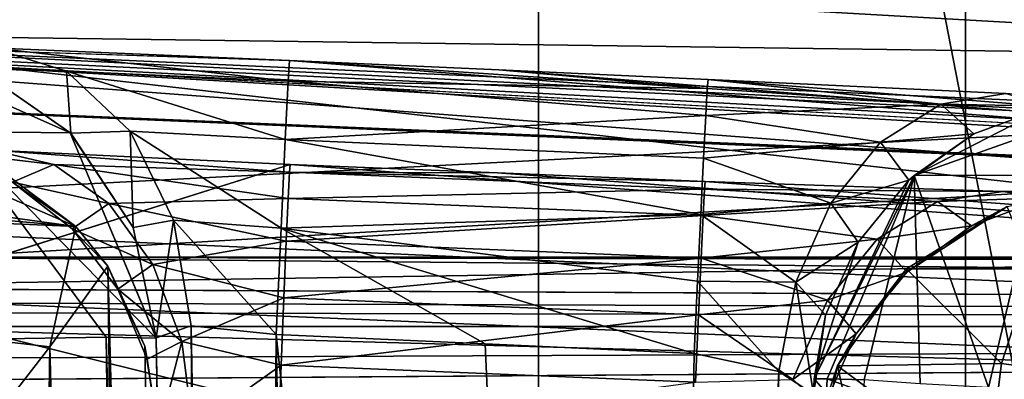
# Model space of a CAD drawing. Units: millimetres. Extents: x -57 to 57, y -25 to 78.
# Drawn here: x 19 to 21, y -14 to -13 of the extents above; entities that cross this region are included whole.
import ezdxf

# ---------------------------------------------------------------- set-up
doc = ezdxf.new("R2010")
doc.units = ezdxf.units.MM
doc.header["$LTSCALE"] = 33.374815
for name, color, linetype in [('1204', 7, 'CONTINUOUS'), ('1208', 7, 'CONTINUOUS'), ('1211', 7, 'CONTINUOUS'), ('1212', 7, 'CONTINUOUS'), ('574', 7, 'CONTINUOUS'), ('584', 7, 'CONTINUOUS'), ('588', 7, 'CONTINUOUS'), ('600', 7, 'CONTINUOUS'), ('615', 7, 'CONTINUOUS'), ('639', 7, 'CONTINUOUS'), ('640', 7, 'CONTINUOUS'), ('643', 7, 'CONTINUOUS'), ('644', 7, 'CONTINUOUS'), ('652', 7, 'CONTINUOUS'), ('656', 7, 'CONTINUOUS'), ('668', 7, 'CONTINUOUS'), ('693', 7, 'CONTINUOUS'), ('694', 7, 'CONTINUOUS'), ('705', 7, 'CONTINUOUS'), ('706', 7, 'CONTINUOUS'), ('707', 7, 'CONTINUOUS'), ('708', 7, 'CONTINUOUS'), ('709', 7, 'CONTINUOUS'), ('710', 7, 'CONTINUOUS'), ('711', 7, 'CONTINUOUS'), ('712', 7, 'CONTINUOUS'), ('713', 7, 'CONTINUOUS'), ('714', 7, 'CONTINUOUS'), ('729', 7, 'CONTINUOUS'), ('733', 7, 'CONTINUOUS'), ('760', 7, 'CONTINUOUS'), ('761', 7, 'CONTINUOUS'), ('765', 7, 'CONTINUOUS'), ('767', 7, 'CONTINUOUS'), ('781', 7, 'CONTINUOUS'), ('782', 7, 'CONTINUOUS')]:
    doc.layers.add(name, color=color, linetype=linetype)

msp = doc.modelspace()

# ---------------------------------------------------------------- linework, layer by layer
at = {"layer": '1204', "linetype": 'CONTINUOUS'}
for points in [[(21.2141, 31.2, 12.256), (12.248, 31.2, 21.2188), (12.2493, -23.5, 21.2179), (21.2141, 31.2, 12.256)], [(21.2171, -23.5, 12.2508), (21.2141, 31.2, 12.256), (12.2493, -23.5, 21.2179), (21.2171, -23.5, 12.2508)], [(24.5, 31.2), (21.2141, 31.2, 12.256), (24.5, -23.5), (24.5, 31.2)], [(24.5, -23.5), (21.2141, 31.2, 12.256), (21.2171, -23.5, 12.2508), (24.5, -23.5)]]:
    msp.add_3dface(points, dxfattribs=at)
at = {"layer": '1208', "linetype": 'CONTINUOUS'}
for points in [[(21.2142, 31.2, -12.2559), (12.2493, -23.5, -21.2179), (12.2481, 31.2, -21.2187), (21.2142, 31.2, -12.2559)], [(21.2171, -23.5, -12.2508), (12.2493, -23.5, -21.2179), (21.2142, 31.2, -12.2559), (21.2171, -23.5, -12.2508)], [(24.5, 31.2), (21.2171, -23.5, -12.2508), (21.2142, 31.2, -12.2559), (24.5, 31.2)], [(24.5, 31.2), (24.5, -23.5), (21.2171, -23.5, -12.2508), (24.5, 31.2)]]:
    msp.add_3dface(points, dxfattribs=at)
at = {"layer": '1211', "linetype": 'CONTINUOUS'}
for points in [[(11.6256, -23.5, -20.1345), (20.1345, -23.5, -11.6256), (11.625, -7.5, -20.1351), (11.6256, -23.5, -20.1345)], [(20.1345, -23.5, -11.6256), (20.1349, -7.5, -11.6249), (11.625, -7.5, -20.1351), (20.1345, -23.5, -11.6256)], [(20.1345, -23.5, -11.6256), (23.25, -23.5), (20.1349, -7.5, -11.6249), (20.1345, -23.5, -11.6256)], [(23.25, -23.5), (23.25, -7.5), (20.1349, -7.5, -11.6249), (23.25, -23.5)]]:
    msp.add_3dface(points, dxfattribs=at)
at = {"layer": '1212', "linetype": 'CONTINUOUS'}
for points in [[(11.6256, -23.5, 20.1345), (11.625, -7.5, 20.1351), (20.1349, -7.5, 11.6249), (11.6256, -23.5, 20.1345)], [(20.1345, -23.5, 11.6256), (11.6256, -23.5, 20.1345), (20.1349, -7.5, 11.6249), (20.1345, -23.5, 11.6256)], [(23.25, -23.5), (20.1345, -23.5, 11.6256), (23.25, -7.5), (23.25, -23.5)], [(23.25, -7.5), (20.1345, -23.5, 11.6256), (20.1349, -7.5, 11.6249), (23.25, -7.5)]]:
    msp.add_3dface(points, dxfattribs=at)
at = {"layer": '574', "linetype": 'CONTINUOUS'}
for points in [[(18.7651, -10.3615, 18.0412), (18.4398, -10.5298, 48.0455), (55.2139, -13.3391, 26.4969), (18.7651, -10.3615, 18.0412)], [(21.3594, -10.5042, 14.8893), (18.7651, -10.3615, 18.0412), (55.2069, -13.3628, -5.817), (21.3594, -10.5042, 14.8893)], [(55.2069, -13.3628, -5.817), (18.7651, -10.3615, 18.0412), (55.2139, -13.3391, 26.4969), (55.2069, -13.3628, -5.817)], [(18.4398, -10.5298, 48.0455), (18.4237, -11.547, 78.1189), (55.2069, -13.3628, 58.8123), (18.4398, -10.5298, 48.0455)], [(55.2139, -13.3391, 26.4969), (18.4398, -10.5298, 48.0455), (55.2069, -13.3628, 58.8123), (55.2139, -13.3391, 26.4969)], [(18.7421, -11.2437, -18.093), (21.3553, -11.2056, -14.9189), (55.1859, -13.4341, -37.6954), (18.7421, -11.2437, -18.093)], [(18.4726, -13.4008, -55.1958), (18.7421, -11.2437, -18.093), (37.6955, -13.4379, -55.1849), (18.4726, -13.4008, -55.1958)], [(37.6955, -13.4379, -55.1849), (18.7421, -11.2437, -18.093), (46.4365, -13.4003, -52.8373), (37.6955, -13.4379, -55.1849)], [(46.4365, -13.4003, -52.8373), (18.7421, -11.2437, -18.093), (52.8365, -13.3982, -46.4377), (46.4365, -13.4003, -52.8373)], [(52.8365, -13.3982, -46.4377), (18.7421, -11.2437, -18.093), (55.1859, -13.4341, -37.6954), (52.8365, -13.3982, -46.4377)], [(18.4237, -11.547, 78.1189), (18.4734, -13.4008, 108.1958), (55.1859, -13.4341, 90.6954), (18.4237, -11.547, 78.1189)], [(55.2069, -13.3628, 58.8123), (18.4237, -11.547, 78.1189), (55.1859, -13.4341, 90.6954), (55.2069, -13.3628, 58.8123)], [(55.1859, -13.4341, 90.6954), (18.4734, -13.4008, 108.1958), (52.8365, -13.3982, 99.4377), (55.1859, -13.4341, 90.6954)], [(52.8365, -13.3982, 99.4377), (18.4734, -13.4008, 108.1958), (46.4365, -13.4003, 105.8373), (52.8365, -13.3982, 99.4377)], [(18.4734, -13.4008, 108.1958), (37.6955, -13.4379, 108.1849), (46.4365, -13.4003, 105.8373), (18.4734, -13.4008, 108.1958)]]:
    msp.add_3dface(points, dxfattribs=at)
at = {"layer": '584', "linetype": 'CONTINUOUS'}
for points in [[(37.6951, -13.5767, 108.5078), (-0.0065, -13.3892, 108.1992), (-37.7116, -13.5767, 108.5078), (37.6951, -13.5767, 108.5078)], [(18.4734, -13.4008, 108.1958), (-0.0065, -13.3892, 108.1992), (37.6951, -13.5767, 108.5078), (18.4734, -13.4008, 108.1958)], [(37.6955, -13.4379, 108.1849), (18.4734, -13.4008, 108.1958), (37.6951, -13.5767, 108.5078), (37.6955, -13.4379, 108.1849)], [(-37.71, -13.8937, 108.6596), (37.6951, -13.5767, 108.5078), (-37.7116, -13.5767, 108.5078), (-37.71, -13.8937, 108.6596)], [(-37.71, -13.8937, 108.6596), (-0.0065, -13.8439, 108.6552), (37.6951, -13.5767, 108.5078), (-37.71, -13.8937, 108.6596)], [(-0.0065, -13.8439, 108.6552), (37.6934, -13.8937, 108.6596), (37.6951, -13.5767, 108.5078), (-0.0065, -13.8439, 108.6552)]]:
    msp.add_3dface(points, dxfattribs=at)
at = {"layer": '588', "linetype": 'CONTINUOUS'}
for points in [[(-18.539, -13.4008, -55.1958), (-0.0097, -13.3892, -55.1992), (37.6951, -13.5767, -55.5078), (-18.539, -13.4008, -55.1958)], [(-0.0097, -13.3892, -55.1992), (18.4726, -13.4008, -55.1958), (37.6951, -13.5767, -55.5078), (-0.0097, -13.3892, -55.1992)], [(-37.7121, -13.4378, -55.1849), (-18.539, -13.4008, -55.1958), (37.6951, -13.5767, -55.5078), (-37.7121, -13.4378, -55.1849)], [(18.4726, -13.4008, -55.1958), (37.6955, -13.4379, -55.1849), (37.6951, -13.5767, -55.5078), (18.4726, -13.4008, -55.1958)], [(-37.7121, -13.4378, -55.1849), (37.6951, -13.5767, -55.5078), (-37.7116, -13.5767, -55.5078), (-37.7121, -13.4378, -55.1849)], [(37.6934, -13.8937, -55.6596), (-0.0097, -13.8439, -55.6552), (-37.7116, -13.5767, -55.5078), (37.6934, -13.8937, -55.6596)], [(37.6951, -13.5767, -55.5078), (37.6934, -13.8937, -55.6596), (-37.7116, -13.5767, -55.5078), (37.6951, -13.5767, -55.5078)]]:
    msp.add_3dface(points, dxfattribs=at)
at = {"layer": '600', "linetype": 'CONTINUOUS'}
for points in [[(16.8369, -12.9529, 44.8467), (16.8344, -12.8092, 32.2033), (25.8183, -13.3302, 42.691), (16.8369, -12.9529, 44.8467)], [(25.8183, -13.3302, 42.691), (16.8344, -12.8092, 32.2033), (27.1773, -13.361, 38.5209), (25.8183, -13.3302, 42.691)], [(27.1773, -13.361, 38.5209), (16.8344, -12.8092, 32.2033), (25.8202, -13.2482, 34.3509), (27.1773, -13.361, 38.5209)], [(25.8202, -13.2482, 34.3509), (16.8344, -12.8092, 32.2033), (17.8702, -12.847, 31.7747), (25.8202, -13.2482, 34.3509)], [(50.8277, -15.3751, 26.5001), (16.9769, -12.819, 20.0157), (23.0656, -13.1569, 12.4834), (50.8277, -15.3751, 26.5001)], [(16.9769, -12.819, 20.0157), (50.8277, -15.3751, 26.5001), (19.5032, -12.9024, 26.486), (16.9769, -12.819, 20.0157)], [(18.7476, -12.8701, 26.7971), (16.9769, -12.819, 20.0157), (19.5032, -12.9024, 26.486), (18.7476, -12.8701, 26.7971)], [(22.2646, -13.0437, 31.7738), (25.8202, -13.2482, 34.3509), (17.8702, -12.847, 31.7747), (22.2646, -13.0437, 31.7738)], [(19.5032, -12.9024, 26.486), (50.8277, -15.3751, 26.5001), (20.0337, -12.9258, 26.488), (19.5032, -12.9024, 26.486)], [(20.0337, -12.9258, 26.488), (50.8277, -15.3751, 26.5001), (20.5643, -12.95, 26.4901), (20.0337, -12.9258, 26.488)], [(20.5643, -12.95, 26.4901), (50.8277, -15.3751, 26.5001), (21.319, -12.9854, 26.8076), (20.5643, -12.95, 26.4901)], [(17.8696, -12.9984, 45.273), (16.8369, -12.9529, 44.8467), (22.2634, -13.1856, 45.2702), (17.8696, -12.9984, 45.273)], [(22.2634, -13.1856, 45.2702), (16.8369, -12.9529, 44.8467), (25.8183, -13.3302, 42.691), (22.2634, -13.1856, 45.2702)], [(19.505, -13.1658, 50.5205), (16.9938, -13.9574, 76.0504), (18.7499, -13.1294, 50.2102), (19.505, -13.1658, 50.5205)], [(50.7867, -15.4729, 59.2789), (16.9938, -13.9574, 76.0504), (19.505, -13.1658, 50.5205), (50.7867, -15.4729, 59.2789)], [(20.0309, -13.1871, 50.5185), (50.7867, -15.4729, 59.2789), (19.505, -13.1658, 50.5205), (20.0309, -13.1871, 50.5185)], [(20.5568, -13.2089, 50.5164), (50.7867, -15.4729, 59.2789), (20.0309, -13.1871, 50.5185), (20.5568, -13.2089, 50.5164)], [(21.3113, -13.2346, 50.2001), (50.7867, -15.4729, 59.2789), (20.5568, -13.2089, 50.5164), (21.3113, -13.2346, 50.2001)], [(21.6237, -13.2328, 49.4441), (50.7867, -15.4729, 59.2789), (21.3113, -13.2346, 50.2001), (21.6237, -13.2328, 49.4441)]]:
    msp.add_3dface(points, dxfattribs=at)
at = {"layer": '615', "linetype": 'CONTINUOUS'}
msp.add_3dface([(18.8226, -19.5819, 28.7445), (15.7941, -25.024, 29.7772), (18.7277, -13.6086, 28.5987), (18.8226, -19.5819, 28.7445)], dxfattribs=at)
at = {"layer": '639', "linetype": 'CONTINUOUS'}
msp.add_3dface([(24.4061, -13.9076, 29.5503), (21.2751, -13.7317, 28.6023), (21.4019, -13.193, 28.3693), (24.4061, -13.9076, 29.5503)], dxfattribs=at)
at = {"layer": '640', "linetype": 'CONTINUOUS'}
for points in [[(16.8175, -13.0277, 48.7785), (14.4715, -12.9293, 47.7265), (18.9618, -13.3231, 48.6753), (16.8175, -13.0277, 48.7785)], [(18.9618, -13.3231, 48.6753), (14.4715, -12.9293, 47.7265), (14.607, -13.1355, 47.1896), (18.9618, -13.3231, 48.6753)], [(18.437, -13.0946, 49.1486), (16.8175, -13.0277, 48.7785), (18.9618, -13.3231, 48.6753), (18.437, -13.0946, 49.1486)], [(18.7693, -13.1791, 48.8534), (18.437, -13.0946, 49.1486), (18.9618, -13.3231, 48.6753), (18.7693, -13.1791, 48.8534)], [(18.7268, -13.8451, 48.4077), (18.896, -13.6283, 48.4679), (14.607, -13.1355, 47.1896), (18.7268, -13.8451, 48.4077)], [(18.896, -13.6283, 48.4679), (18.9618, -13.3231, 48.6753), (14.607, -13.1355, 47.1896), (18.896, -13.6283, 48.4679)], [(18.896, -13.6283, 48.4679), (19.043, -13.4239, 48.5944), (18.9618, -13.3231, 48.6753), (18.896, -13.6283, 48.4679)]]:
    msp.add_3dface(points, dxfattribs=at)
at = {"layer": '643', "linetype": 'CONTINUOUS'}
for points in [[(22.2646, -13.0437, 31.7738), (17.8702, -12.847, 31.7747), (17.5183, -13.2915, 30.7301), (22.2646, -13.0437, 31.7738)], [(22.58, -13.5183, 30.7308), (22.2646, -13.0437, 31.7738), (17.5183, -13.2915, 30.7301), (22.58, -13.5183, 30.7308)], [(17.3376, -14.3698, 30.3178), (22.6607, -14.5658, 30.3172), (17.5183, -13.2915, 30.7301), (17.3376, -14.3698, 30.3178)], [(22.6607, -14.5658, 30.3172), (22.58, -13.5183, 30.7308), (17.5183, -13.2915, 30.7301), (22.6607, -14.5658, 30.3172)]]:
    msp.add_3dface(points, dxfattribs=at)
at = {"layer": '644', "linetype": 'CONTINUOUS'}
for points in [[(17.8696, -12.9984, 45.273), (22.2634, -13.1856, 45.2702), (17.5133, -13.4666, 46.3057), (17.8696, -12.9984, 45.273)], [(17.5133, -13.4666, 46.3057), (22.2634, -13.1856, 45.2702), (22.575, -13.6811, 46.3047), (17.5133, -13.4666, 46.3057)], [(17.3404, -14.5211, 46.696), (17.5133, -13.4666, 46.3057), (22.575, -13.6811, 46.3047), (17.3404, -14.5211, 46.696)], [(22.6636, -14.7077, 46.6947), (17.3404, -14.5211, 46.696), (22.575, -13.6811, 46.3047), (22.6636, -14.7077, 46.6947)]]:
    msp.add_3dface(points, dxfattribs=at)
at = {"layer": '652', "linetype": 'CONTINUOUS'}
for points in [[(19.6206, -22.2307, 28.0004), (19.4699, -13.5972, 27.2451), (20.3794, -22.2307, 28.0004), (19.6206, -22.2307, 28.0004)], [(19.4699, -13.5972, 27.2451), (19.9996, -13.6207, 27.2471), (20.3794, -22.2307, 28.0004), (19.4699, -13.5972, 27.2451)], [(20.5292, -13.6447, 27.2492), (20.3794, -22.2307, 28.0004), (19.9996, -13.6207, 27.2471), (20.5292, -13.6447, 27.2492)]]:
    msp.add_3dface(points, dxfattribs=at)
at = {"layer": '656', "linetype": 'CONTINUOUS'}
for points in [[(19.1657, -13.6056, 27.5513), (19.3159, -22.2095, 28.3041), (19.1657, -13.6059, 27.8234), (19.1657, -13.6056, 27.5513)], [(19.2438, -18.0822, 28.2038), (19.1657, -13.6062, 28.0955), (19.1657, -13.6059, 27.8234), (19.2438, -18.0822, 28.2038)], [(19.3159, -22.2095, 28.3041), (19.2438, -18.0822, 28.2038), (19.1657, -13.6059, 27.8234), (19.3159, -22.2095, 28.3041)]]:
    msp.add_3dface(points, dxfattribs=at)
at = {"layer": '668', "linetype": 'CONTINUOUS'}
for points in [[(19.1959, -25.024, 28.751), (18.7277, -13.6086, 28.5987), (19.0392, -13.6037, 28.4309), (19.1959, -25.024, 28.751)], [(18.7277, -13.6086, 28.5987), (19.1959, -25.024, 28.751), (18.8226, -19.5819, 28.7445), (18.7277, -13.6086, 28.5987)], [(19.3527, -25.024, 28.4836), (19.1959, -25.024, 28.751), (19.0392, -13.6037, 28.4309), (19.3527, -25.024, 28.4836)], [(19.1657, -13.6062, 28.0955), (19.3527, -25.024, 28.4836), (19.0392, -13.6037, 28.4309), (19.1657, -13.6062, 28.0955)], [(19.3527, -25.024, 28.4836), (19.1657, -13.6062, 28.0955), (19.3387, -23.7143, 28.4), (19.3527, -25.024, 28.4836)], [(19.1657, -13.6062, 28.0955), (19.2438, -18.0822, 28.2038), (19.3387, -23.7143, 28.4), (19.1657, -13.6062, 28.0955)]]:
    msp.add_3dface(points, dxfattribs=at)
at = {"layer": '693', "linetype": 'CONTINUOUS'}
for points in [[(20.3794, -22.2307, 28.0004), (20.5292, -13.6447, 27.2492), (20.744, -13.6903, 27.3429), (20.3794, -22.2307, 28.0004)], [(20.5947, -22.2267, 28.0895), (20.3794, -22.2307, 28.0004), (20.744, -13.6903, 27.3429), (20.5947, -22.2267, 28.0895)], [(20.8318, -13.7486, 27.5638), (20.5947, -22.2267, 28.0895), (20.744, -13.6903, 27.3429), (20.8318, -13.7486, 27.5638)]]:
    msp.add_3dface(points, dxfattribs=at)
at = {"layer": '694', "linetype": 'CONTINUOUS'}
for points in [[(19.3159, -22.2095, 28.3041), (19.1657, -13.6056, 27.5513), (19.2541, -13.5751, 27.3327), (19.3159, -22.2095, 28.3041)], [(19.4053, -22.2267, 28.0895), (19.3159, -22.2095, 28.3041), (19.2541, -13.5751, 27.3327), (19.4053, -22.2267, 28.0895)], [(19.4699, -13.5972, 27.2451), (19.4053, -22.2267, 28.0895), (19.2541, -13.5751, 27.3327), (19.4699, -13.5972, 27.2451)], [(19.4699, -13.5972, 27.2451), (19.6206, -22.2307, 28.0004), (19.4053, -22.2267, 28.0895), (19.4699, -13.5972, 27.2451)]]:
    msp.add_3dface(points, dxfattribs=at)
at = {"layer": '705', "linetype": 'CONTINUOUS'}
for points in [[(21.4221, -13.2507, 49.4437), (21.2324, -13.321, 49.4422), (21.3228, -13.2725, 49.0575), (21.4221, -13.2507, 49.4437)], [(21.3228, -13.2725, 49.0575), (21.0678, -13.4387, 49.4397), (21.0669, -13.4305, 48.9821), (21.3228, -13.2725, 49.0575)], [(21.2324, -13.321, 49.4422), (21.0678, -13.4387, 49.4397), (21.3228, -13.2725, 49.0575), (21.2324, -13.321, 49.4422)], [(21.0669, -13.4305, 48.9821), (20.9401, -13.5956, 49.4365), (20.8925, -13.6765, 48.9294), (21.0669, -13.4305, 48.9821)], [(21.0678, -13.4387, 49.4397), (20.9401, -13.5956, 49.4365), (21.0669, -13.4305, 48.9821), (21.0678, -13.4387, 49.4397)], [(20.9401, -13.5956, 49.4365), (20.8581, -13.7805, 49.4327), (20.8925, -13.6765, 48.9294), (20.9401, -13.5956, 49.4365)], [(20.8278, -13.9806, 49.4287), (20.8279, -13.9753, 49.1686), (20.8925, -13.6765, 48.9294), (20.8278, -13.9806, 49.4287)], [(20.8581, -13.7805, 49.4327), (20.8278, -13.9806, 49.4287), (20.8925, -13.6765, 48.9294), (20.8581, -13.7805, 49.4327)], [(20.8279, -13.9753, 49.1686), (20.8279, -13.9701, 48.9084), (20.8925, -13.6765, 48.9294), (20.8279, -13.9753, 49.1686)]]:
    msp.add_3dface(points, dxfattribs=at)
at = {"layer": '706', "linetype": 'CONTINUOUS'}
for points in [[(21.3113, -13.2346, 50.2001), (20.5568, -13.2089, 50.5164), (20.5553, -13.2286, 50.3268), (21.3113, -13.2346, 50.2001)], [(20.5518, -13.2948, 50.148), (21.146, -13.26, 50.0365), (20.5553, -13.2286, 50.3268), (20.5518, -13.2948, 50.148)], [(21.146, -13.26, 50.0365), (21.3113, -13.2346, 50.2001), (20.5553, -13.2286, 50.3268), (21.146, -13.26, 50.0365)], [(21.4221, -13.2507, 49.4437), (21.3113, -13.2346, 50.2001), (21.146, -13.26, 50.0365), (21.4221, -13.2507, 49.4437)], [(21.2324, -13.321, 49.4422), (21.4221, -13.2507, 49.4437), (21.146, -13.26, 50.0365), (21.2324, -13.321, 49.4422)], [(21.6237, -13.2328, 49.4441), (21.3113, -13.2346, 50.2001), (21.4221, -13.2507, 49.4437), (21.6237, -13.2328, 49.4441)], [(20.9929, -13.3548, 49.8867), (21.146, -13.26, 50.0365), (20.5518, -13.2948, 50.148), (20.9929, -13.3548, 49.8867)], [(20.9929, -13.3548, 49.8867), (21.2324, -13.321, 49.4422), (21.146, -13.26, 50.0365), (20.9929, -13.3548, 49.8867)], [(20.5467, -13.4032, 49.9913), (20.9929, -13.3548, 49.8867), (20.5518, -13.2948, 50.148), (20.5467, -13.4032, 49.9913)], [(21.0678, -13.4387, 49.4397), (21.2324, -13.321, 49.4422), (20.9929, -13.3548, 49.8867), (21.0678, -13.4387, 49.4397)], [(20.8669, -13.5101, 49.765), (20.9929, -13.3548, 49.8867), (20.5467, -13.4032, 49.9913), (20.8669, -13.5101, 49.765)], [(20.8669, -13.5101, 49.765), (21.0678, -13.4387, 49.4397), (20.9929, -13.3548, 49.8867), (20.8669, -13.5101, 49.765)], [(20.5402, -13.5471, 49.8664), (20.8669, -13.5101, 49.765), (20.5467, -13.4032, 49.9913), (20.5402, -13.5471, 49.8664)], [(20.9401, -13.5956, 49.4365), (21.0678, -13.4387, 49.4397), (20.8669, -13.5101, 49.765), (20.9401, -13.5956, 49.4365)], [(20.7796, -13.7114, 49.6829), (20.8669, -13.5101, 49.765), (20.5402, -13.5471, 49.8664), (20.7796, -13.7114, 49.6829)], [(20.7796, -13.7114, 49.6829), (20.9401, -13.5956, 49.4365), (20.8669, -13.5101, 49.765), (20.7796, -13.7114, 49.6829)], [(20.5327, -13.7174, 49.7811), (20.7796, -13.7114, 49.6829), (20.5402, -13.5471, 49.8664), (20.5327, -13.7174, 49.7811)], [(20.8581, -13.7805, 49.4327), (20.9401, -13.5956, 49.4365), (20.7796, -13.7114, 49.6829), (20.8581, -13.7805, 49.4327)]]:
    msp.add_3dface(points, dxfattribs=at)
at = {"layer": '707', "linetype": 'CONTINUOUS'}
for points in [[(20.0309, -13.1871, 50.5185), (19.505, -13.1658, 50.5205), (19.5035, -13.1855, 50.3308), (20.0309, -13.1871, 50.5185)], [(19.5002, -13.2516, 50.1519), (20.5553, -13.2286, 50.3268), (19.5035, -13.1855, 50.3308), (19.5002, -13.2516, 50.1519)], [(20.5568, -13.2089, 50.5164), (20.0309, -13.1871, 50.5185), (19.5035, -13.1855, 50.3308), (20.5568, -13.2089, 50.5164)], [(20.5553, -13.2286, 50.3268), (20.5568, -13.2089, 50.5164), (19.5035, -13.1855, 50.3308), (20.5553, -13.2286, 50.3268)], [(20.5518, -13.2948, 50.148), (20.5553, -13.2286, 50.3268), (19.5002, -13.2516, 50.1519), (20.5518, -13.2948, 50.148)], [(19.4954, -13.36, 49.9951), (20.5518, -13.2948, 50.148), (19.5002, -13.2516, 50.1519), (19.4954, -13.36, 49.9951)], [(20.5467, -13.4032, 49.9913), (20.5518, -13.2948, 50.148), (19.4954, -13.36, 49.9951), (20.5467, -13.4032, 49.9913)], [(19.4892, -13.5039, 49.8702), (20.5467, -13.4032, 49.9913), (19.4954, -13.36, 49.9951), (19.4892, -13.5039, 49.8702)], [(20.5402, -13.5471, 49.8664), (20.5467, -13.4032, 49.9913), (19.4892, -13.5039, 49.8702), (20.5402, -13.5471, 49.8664)], [(19.4821, -13.6743, 49.7849), (20.5402, -13.5471, 49.8664), (19.4892, -13.5039, 49.8702), (19.4821, -13.6743, 49.7849)], [(20.5327, -13.7174, 49.7811), (20.5402, -13.5471, 49.8664), (19.4821, -13.6743, 49.7849), (20.5327, -13.7174, 49.7811)], [(19.4745, -13.8606, 49.7447), (20.5327, -13.7174, 49.7811), (19.4821, -13.6743, 49.7849), (19.4745, -13.8606, 49.7447)]]:
    msp.add_3dface(points, dxfattribs=at)
at = {"layer": '708', "linetype": 'CONTINUOUS'}
for points in [[(18.9059, -13.1654, 50.0517), (18.7499, -13.1294, 50.2102), (18.6264, -13.1325, 49.4556), (18.9059, -13.1654, 50.0517)], [(18.8019, -13.2102, 49.4539), (18.9059, -13.1654, 50.0517), (18.6264, -13.1325, 49.4556), (18.8019, -13.2102, 49.4539)], [(19.505, -13.1658, 50.5205), (18.7499, -13.1294, 50.2102), (19.5035, -13.1855, 50.3308), (19.505, -13.1658, 50.5205)], [(19.5035, -13.1855, 50.3308), (18.7499, -13.1294, 50.2102), (18.9059, -13.1654, 50.0517), (19.5035, -13.1855, 50.3308)], [(19.0457, -13.2648, 49.9055), (18.9059, -13.1654, 50.0517), (18.8019, -13.2102, 49.4539), (19.0457, -13.2648, 49.9055)], [(19.5002, -13.2516, 50.1519), (19.5035, -13.1855, 50.3308), (18.9059, -13.1654, 50.0517), (19.5002, -13.2516, 50.1519)], [(19.0457, -13.2648, 49.9055), (19.5002, -13.2516, 50.1519), (18.9059, -13.1654, 50.0517), (19.0457, -13.2648, 49.9055)], [(18.9524, -13.3293, 49.4513), (19.0457, -13.2648, 49.9055), (18.8019, -13.2102, 49.4539), (18.9524, -13.3293, 49.4513)], [(19.1571, -13.419, 49.7845), (19.0457, -13.2648, 49.9055), (18.9524, -13.3293, 49.4513), (19.1571, -13.419, 49.7845)], [(19.4954, -13.36, 49.9951), (19.5002, -13.2516, 50.1519), (19.0457, -13.2648, 49.9055), (19.4954, -13.36, 49.9951)], [(19.1571, -13.419, 49.7845), (19.4954, -13.36, 49.9951), (19.0457, -13.2648, 49.9055), (19.1571, -13.419, 49.7845)], [(19.0684, -13.4822, 49.448), (19.1571, -13.419, 49.7845), (18.9524, -13.3293, 49.4513), (19.0684, -13.4822, 49.448)], [(19.4892, -13.5039, 49.8702), (19.4954, -13.36, 49.9951), (19.1571, -13.419, 49.7845), (19.4892, -13.5039, 49.8702)], [(19.2303, -13.6146, 49.6993), (19.1571, -13.419, 49.7845), (19.0684, -13.4822, 49.448), (19.2303, -13.6146, 49.6993)], [(19.2303, -13.6146, 49.6993), (19.4892, -13.5039, 49.8702), (19.1571, -13.419, 49.7845), (19.2303, -13.6146, 49.6993)], [(19.1425, -13.6592, 49.4442), (19.2303, -13.6146, 49.6993), (19.0684, -13.4822, 49.448), (19.1425, -13.6592, 49.4442)], [(19.4821, -13.6743, 49.7849), (19.4892, -13.5039, 49.8702), (19.2303, -13.6146, 49.6993), (19.4821, -13.6743, 49.7849)], [(19.1699, -13.8491, 49.4402), (19.2303, -13.6146, 49.6993), (19.1425, -13.6592, 49.4442), (19.1699, -13.8491, 49.4402)], [(19.1699, -13.8491, 49.4402), (19.2588, -13.8343, 49.6575), (19.2303, -13.6146, 49.6993), (19.1699, -13.8491, 49.4402)], [(19.2588, -13.8343, 49.6575), (19.4821, -13.6743, 49.7849), (19.2303, -13.6146, 49.6993), (19.2588, -13.8343, 49.6575)], [(19.2588, -13.8343, 49.6575), (19.4745, -13.8606, 49.7447), (19.4821, -13.6743, 49.7849), (19.2588, -13.8343, 49.6575)]]:
    msp.add_3dface(points, dxfattribs=at)
at = {"layer": '709', "linetype": 'CONTINUOUS'}
for points in [[(18.7693, -13.1791, 48.8534), (18.9618, -13.3231, 48.6753), (18.8019, -13.2102, 49.4539), (18.7693, -13.1791, 48.8534)], [(18.9618, -13.3231, 48.6753), (18.9524, -13.3293, 49.4513), (18.8019, -13.2102, 49.4539), (18.9618, -13.3231, 48.6753)], [(18.9618, -13.3231, 48.6753), (19.043, -13.4239, 48.5944), (18.9524, -13.3293, 49.4513), (18.9618, -13.3231, 48.6753)], [(19.043, -13.4239, 48.5944), (19.0684, -13.4822, 49.448), (18.9524, -13.3293, 49.4513), (19.043, -13.4239, 48.5944)], [(19.043, -13.4239, 48.5944), (19.1369, -13.6262, 48.747), (19.0684, -13.4822, 49.448), (19.043, -13.4239, 48.5944)], [(19.1369, -13.6262, 48.747), (19.1425, -13.6592, 49.4442), (19.0684, -13.4822, 49.448), (19.1369, -13.6262, 48.747)], [(19.1369, -13.6262, 48.747), (19.1697, -13.838, 48.9117), (19.1425, -13.6592, 49.4442), (19.1369, -13.6262, 48.747)], [(19.1698, -13.8435, 49.1759), (19.1699, -13.8491, 49.4402), (19.1425, -13.6592, 49.4442), (19.1698, -13.8435, 49.1759)], [(19.1697, -13.838, 48.9117), (19.1698, -13.8435, 49.1759), (19.1425, -13.6592, 49.4442), (19.1697, -13.838, 48.9117)]]:
    msp.add_3dface(points, dxfattribs=at)
at = {"layer": '710', "linetype": 'CONTINUOUS'}
for points in [[(21.4285, -13.0181, 27.5645), (21.6305, -13.0012, 27.879), (21.0869, -13.1934, 28.0329), (21.4285, -13.0181, 27.5645)], [(21.2381, -13.088, 27.5645), (21.4285, -13.0181, 27.5645), (21.0869, -13.1934, 28.0329), (21.2381, -13.088, 27.5645)], [(21.0729, -13.2057, 27.5643), (21.2381, -13.088, 27.5645), (21.0869, -13.1934, 28.0329), (21.0729, -13.2057, 27.5643)], [(20.8335, -13.7097, 28.0988), (21.0729, -13.2057, 27.5643), (21.0869, -13.1934, 28.0329), (20.8335, -13.7097, 28.0988)], [(20.9446, -13.3628, 27.5642), (21.0729, -13.2057, 27.5643), (20.8335, -13.7097, 28.0988), (20.9446, -13.3628, 27.5642)], [(20.8623, -13.5481, 27.564), (20.9446, -13.3628, 27.5642), (20.8335, -13.7097, 28.0988), (20.8623, -13.5481, 27.564)], [(20.8318, -13.7489, 27.8314), (20.8318, -13.7486, 27.5638), (20.8623, -13.5481, 27.564), (20.8318, -13.7489, 27.8314)], [(20.8318, -13.7493, 28.1027), (20.8318, -13.7489, 27.8314), (20.8623, -13.5481, 27.564), (20.8318, -13.7493, 28.1027)], [(20.8318, -13.7493, 28.1027), (20.8623, -13.5481, 27.564), (20.8335, -13.7097, 28.0988), (20.8318, -13.7493, 28.1027)]]:
    msp.add_3dface(points, dxfattribs=at)
at = {"layer": '711', "linetype": 'CONTINUOUS'}
for points in [[(20.5625, -12.9731, 26.6766), (20.5643, -12.95, 26.4901), (21.1545, -13.0131, 26.969), (20.5625, -12.9731, 26.6766)], [(20.5643, -12.95, 26.4901), (21.319, -12.9854, 26.8076), (21.1545, -13.0131, 26.969), (20.5643, -12.95, 26.4901)], [(20.5586, -13.0411, 26.8518), (20.5625, -12.9731, 26.6766), (21.1545, -13.0131, 26.969), (20.5586, -13.0411, 26.8518)], [(21.1545, -13.0131, 26.969), (21.319, -12.9854, 26.8076), (21.4285, -13.0181, 27.5645), (21.1545, -13.0131, 26.969)], [(21.0018, -13.1089, 27.1155), (20.5586, -13.0411, 26.8518), (21.1545, -13.0131, 26.969), (21.0018, -13.1089, 27.1155)], [(21.0018, -13.1089, 27.1155), (21.1545, -13.0131, 26.969), (21.2381, -13.088, 27.5645), (21.0018, -13.1089, 27.1155)], [(21.2381, -13.088, 27.5645), (21.1545, -13.0131, 26.969), (21.4285, -13.0181, 27.5645), (21.2381, -13.088, 27.5645)], [(20.553, -13.1499, 27.005), (20.5586, -13.0411, 26.8518), (21.0018, -13.1089, 27.1155), (20.553, -13.1499, 27.005)], [(21.0729, -13.2057, 27.5643), (21.0018, -13.1089, 27.1155), (21.2381, -13.088, 27.5645), (21.0729, -13.2057, 27.5643)], [(20.8752, -13.2641, 27.2334), (20.553, -13.1499, 27.005), (21.0018, -13.1089, 27.1155), (20.8752, -13.2641, 27.2334)], [(20.8752, -13.2641, 27.2334), (21.0018, -13.1089, 27.1155), (21.0729, -13.2057, 27.5643), (20.8752, -13.2641, 27.2334)], [(20.5459, -13.2928, 27.1268), (20.553, -13.1499, 27.005), (20.8752, -13.2641, 27.2334), (20.5459, -13.2928, 27.1268)], [(20.9446, -13.3628, 27.5642), (20.8752, -13.2641, 27.2334), (21.0729, -13.2057, 27.5643), (20.9446, -13.3628, 27.5642)], [(20.7865, -13.4641, 27.3116), (20.5459, -13.2928, 27.1268), (20.8752, -13.2641, 27.2334), (20.7865, -13.4641, 27.3116)], [(20.7865, -13.4641, 27.3116), (20.8752, -13.2641, 27.2334), (20.9446, -13.3628, 27.5642), (20.7865, -13.4641, 27.3116)], [(20.5379, -13.4612, 27.2099), (20.5459, -13.2928, 27.1268), (20.7865, -13.4641, 27.3116), (20.5379, -13.4612, 27.2099)], [(20.8623, -13.5481, 27.564), (20.7865, -13.4641, 27.3116), (20.9446, -13.3628, 27.5642), (20.8623, -13.5481, 27.564)], [(20.744, -13.6903, 27.3429), (20.5292, -13.6447, 27.2492), (20.5379, -13.4612, 27.2099), (20.744, -13.6903, 27.3429)], [(20.744, -13.6903, 27.3429), (20.5379, -13.4612, 27.2099), (20.7865, -13.4641, 27.3116), (20.744, -13.6903, 27.3429)], [(20.8318, -13.7486, 27.5638), (20.744, -13.6903, 27.3429), (20.7865, -13.4641, 27.3116), (20.8318, -13.7486, 27.5638)], [(20.8318, -13.7486, 27.5638), (20.7865, -13.4641, 27.3116), (20.8623, -13.5481, 27.564), (20.8318, -13.7486, 27.5638)]]:
    msp.add_3dface(points, dxfattribs=at)
at = {"layer": '712', "linetype": 'CONTINUOUS'}
for points in [[(19.4999, -12.9541, 26.7622), (19.5032, -12.9024, 26.486), (20.5625, -12.9731, 26.6766), (19.4999, -12.9541, 26.7622)], [(19.5032, -12.9024, 26.486), (20.0337, -12.9258, 26.488), (20.5625, -12.9731, 26.6766), (19.5032, -12.9024, 26.486)], [(20.0337, -12.9258, 26.488), (20.5643, -12.95, 26.4901), (20.5625, -12.9731, 26.6766), (20.0337, -12.9258, 26.488)], [(19.4925, -13.1023, 27.0008), (19.4999, -12.9541, 26.7622), (20.5586, -13.0411, 26.8518), (19.4925, -13.1023, 27.0008)], [(20.5586, -13.0411, 26.8518), (19.4999, -12.9541, 26.7622), (20.5625, -12.9731, 26.6766), (20.5586, -13.0411, 26.8518)], [(20.553, -13.1499, 27.005), (19.4925, -13.1023, 27.0008), (20.5586, -13.0411, 26.8518), (20.553, -13.1499, 27.005)], [(19.482, -13.3269, 27.1694), (19.4925, -13.1023, 27.0008), (20.5459, -13.2928, 27.1268), (19.482, -13.3269, 27.1694)], [(20.5459, -13.2928, 27.1268), (19.4925, -13.1023, 27.0008), (20.553, -13.1499, 27.005), (20.5459, -13.2928, 27.1268)], [(20.5379, -13.4612, 27.2099), (19.482, -13.3269, 27.1694), (20.5459, -13.2928, 27.1268), (20.5379, -13.4612, 27.2099)], [(19.9996, -13.6207, 27.2471), (19.4699, -13.5972, 27.2451), (19.482, -13.3269, 27.1694), (19.9996, -13.6207, 27.2471)], [(20.5292, -13.6447, 27.2492), (19.9996, -13.6207, 27.2471), (19.482, -13.3269, 27.1694), (20.5292, -13.6447, 27.2492)], [(20.5292, -13.6447, 27.2492), (19.482, -13.3269, 27.1694), (20.5379, -13.4612, 27.2099), (20.5292, -13.6447, 27.2492)]]:
    msp.add_3dface(points, dxfattribs=at)
at = {"layer": '713', "linetype": 'CONTINUOUS'}
for points in [[(18.714, -12.9229, 27.552), (18.7476, -12.8701, 26.7971), (18.9383, -12.9289, 26.9902), (18.714, -12.9229, 27.552)], [(18.7476, -12.8701, 26.7971), (19.5032, -12.9024, 26.486), (19.4999, -12.9541, 26.7622), (18.7476, -12.8701, 26.7971)], [(18.9383, -12.9289, 26.9902), (18.7476, -12.8701, 26.7971), (19.4999, -12.9541, 26.7622), (18.9383, -12.9289, 26.9902)], [(18.949, -13.0865, 27.5518), (18.714, -12.9229, 27.552), (18.9383, -12.9289, 26.9902), (18.949, -13.0865, 27.5518)], [(19.0996, -13.0811, 27.1577), (18.949, -13.0865, 27.5518), (18.9383, -12.9289, 26.9902), (19.0996, -13.0811, 27.1577)], [(19.0996, -13.0811, 27.1577), (18.9383, -12.9289, 26.9902), (19.4925, -13.1023, 27.0008), (19.0996, -13.0811, 27.1577)], [(19.4925, -13.1023, 27.0008), (18.9383, -12.9289, 26.9902), (19.4999, -12.9541, 26.7622), (19.4925, -13.1023, 27.0008)], [(19.107, -13.3253, 27.5516), (18.949, -13.0865, 27.5518), (19.0996, -13.0811, 27.1577), (19.107, -13.3253, 27.5516)], [(19.2097, -13.3065, 27.2772), (19.107, -13.3253, 27.5516), (19.0996, -13.0811, 27.1577), (19.2097, -13.3065, 27.2772)], [(19.2097, -13.3065, 27.2772), (19.0996, -13.0811, 27.1577), (19.482, -13.3269, 27.1694), (19.2097, -13.3065, 27.2772)], [(19.482, -13.3269, 27.1694), (19.0996, -13.0811, 27.1577), (19.4925, -13.1023, 27.0008), (19.482, -13.3269, 27.1694)], [(19.1657, -13.6056, 27.5513), (19.107, -13.3253, 27.5516), (19.2097, -13.3065, 27.2772), (19.1657, -13.6056, 27.5513)], [(19.2541, -13.5751, 27.3327), (19.1657, -13.6056, 27.5513), (19.2097, -13.3065, 27.2772), (19.2541, -13.5751, 27.3327)], [(19.4699, -13.5972, 27.2451), (19.2541, -13.5751, 27.3327), (19.2097, -13.3065, 27.2772), (19.4699, -13.5972, 27.2451)], [(19.4699, -13.5972, 27.2451), (19.2097, -13.3065, 27.2772), (19.482, -13.3269, 27.1694), (19.4699, -13.5972, 27.2451)]]:
    msp.add_3dface(points, dxfattribs=at)
at = {"layer": '714', "linetype": 'CONTINUOUS'}
for points in [[(18.4352, -12.8579, 27.8761), (18.714, -12.9229, 27.552), (18.9475, -13.0855, 28.0261), (18.4352, -12.8579, 27.8761)], [(18.714, -12.9229, 27.552), (18.949, -13.0865, 27.5518), (18.9475, -13.0855, 28.0261), (18.714, -12.9229, 27.552)], [(19.1657, -13.6059, 27.8234), (19.1657, -13.6062, 28.0955), (18.9475, -13.0855, 28.0261), (19.1657, -13.6059, 27.8234)], [(19.1657, -13.6056, 27.5513), (19.1657, -13.6059, 27.8234), (18.9475, -13.0855, 28.0261), (19.1657, -13.6056, 27.5513)], [(19.107, -13.3253, 27.5516), (19.1657, -13.6056, 27.5513), (18.9475, -13.0855, 28.0261), (19.107, -13.3253, 27.5516)], [(18.949, -13.0865, 27.5518), (19.107, -13.3253, 27.5516), (18.9475, -13.0855, 28.0261), (18.949, -13.0865, 27.5518)]]:
    msp.add_3dface(points, dxfattribs=at)
at = {"layer": '729', "linetype": 'CONTINUOUS'}
for points in [[(21.3077, -13.6707, 48.4659), (24.4024, -14.101, 47.4586), (21.386, -13.4302, 48.6277), (21.3077, -13.6707, 48.4659)], [(21.2714, -13.9587, 48.4049), (24.4024, -14.101, 47.4586), (21.3077, -13.6707, 48.4659), (21.2714, -13.9587, 48.4049)]]:
    msp.add_3dface(points, dxfattribs=at)
at = {"layer": '733', "linetype": 'CONTINUOUS'}
for points in [[(19.1959, -25.024, 48.2618), (19.043, -13.4239, 48.5944), (18.896, -13.6283, 48.4679), (19.1959, -25.024, 48.2618)], [(19.1959, -25.024, 48.2618), (19.3527, -25.024, 48.5292), (19.043, -13.4239, 48.5944), (19.1959, -25.024, 48.2618)], [(19.043, -13.4239, 48.5944), (19.3527, -25.024, 48.5292), (19.1369, -13.6262, 48.747), (19.043, -13.4239, 48.5944)], [(18.7268, -13.8451, 48.4077), (18.8156, -19.143, 48.279), (18.896, -13.6283, 48.4679), (18.7268, -13.8451, 48.4077)], [(18.8156, -19.143, 48.279), (19.1959, -25.024, 48.2618), (18.896, -13.6283, 48.4679), (18.8156, -19.143, 48.279)], [(19.1369, -13.6262, 48.747), (19.3527, -25.024, 48.5292), (19.3385, -23.7023, 48.6135), (19.1369, -13.6262, 48.747)], [(19.1697, -13.838, 48.9117), (19.1369, -13.6262, 48.747), (19.3385, -23.7023, 48.6135), (19.1697, -13.838, 48.9117)]]:
    msp.add_3dface(points, dxfattribs=at)
at = {"layer": '760', "linetype": 'CONTINUOUS'}
for points in [[(21.6305, -13.0012, 27.879), (21.4019, -13.193, 28.3693), (21.0869, -13.1934, 28.0329), (21.6305, -13.0012, 27.879)], [(20.8335, -13.7097, 28.0988), (21.0869, -13.1934, 28.0329), (20.8663, -13.7089, 28.2778), (20.8335, -13.7097, 28.0988)], [(20.8663, -13.7089, 28.2778), (21.0869, -13.1934, 28.0329), (20.96, -13.7117, 28.4339), (20.8663, -13.7089, 28.2778)], [(20.96, -13.7117, 28.4339), (21.0869, -13.1934, 28.0329), (21.1023, -13.7224, 28.547), (20.96, -13.7117, 28.4339)], [(21.4019, -13.193, 28.3693), (21.2751, -13.7317, 28.6023), (21.0869, -13.1934, 28.0329), (21.4019, -13.193, 28.3693)], [(21.0869, -13.1934, 28.0329), (21.2751, -13.7317, 28.6023), (21.1023, -13.7224, 28.547), (21.0869, -13.1934, 28.0329)]]:
    msp.add_3dface(points, dxfattribs=at)
at = {"layer": '761', "linetype": 'CONTINUOUS'}
for points in [[(20.8645, -13.7455, 28.2782), (20.8318, -13.7493, 28.1027), (20.8335, -13.7097, 28.0988), (20.8645, -13.7455, 28.2782)], [(20.8645, -13.7455, 28.2782), (20.8335, -13.7097, 28.0988), (20.8663, -13.7089, 28.2778), (20.8645, -13.7455, 28.2782)], [(20.9584, -13.7434, 28.4343), (20.8645, -13.7455, 28.2782), (20.8663, -13.7089, 28.2778), (20.9584, -13.7434, 28.4343)], [(20.9584, -13.7434, 28.4343), (20.8663, -13.7089, 28.2778), (20.96, -13.7117, 28.4339), (20.9584, -13.7434, 28.4343)]]:
    msp.add_3dface(points, dxfattribs=at)
at = {"layer": '765', "linetype": 'CONTINUOUS'}
for points in [[(18.4352, -12.8579, 27.8761), (18.9475, -13.0855, 28.0261), (18.65, -13.0822, 28.3789), (18.4352, -12.8579, 27.8761)], [(19.0392, -13.6037, 28.4309), (18.7277, -13.6086, 28.5987), (18.65, -13.0822, 28.3789), (19.0392, -13.6037, 28.4309)], [(19.1657, -13.6062, 28.0955), (19.0392, -13.6037, 28.4309), (18.65, -13.0822, 28.3789), (19.1657, -13.6062, 28.0955)], [(18.9475, -13.0855, 28.0261), (19.1657, -13.6062, 28.0955), (18.65, -13.0822, 28.3789), (18.9475, -13.0855, 28.0261)]]:
    msp.add_3dface(points, dxfattribs=at)
at = {"layer": '767', "linetype": 'CONTINUOUS'}
for points in [[(21.3228, -13.2725, 49.0575), (21.0669, -13.4305, 48.9821), (21.386, -13.4302, 48.6277), (21.3228, -13.2725, 49.0575)], [(21.0669, -13.4305, 48.9821), (20.8925, -13.6765, 48.9294), (21.3077, -13.6707, 48.4659), (21.0669, -13.4305, 48.9821)], [(21.0669, -13.4305, 48.9821), (21.3077, -13.6707, 48.4659), (21.386, -13.4302, 48.6277), (21.0669, -13.4305, 48.9821)], [(20.8925, -13.6765, 48.9294), (21.2714, -13.9587, 48.4049), (21.3077, -13.6707, 48.4659), (20.8925, -13.6765, 48.9294)], [(20.8279, -13.9701, 48.9084), (20.9547, -13.9607, 48.5732), (20.8925, -13.6765, 48.9294), (20.8279, -13.9701, 48.9084)], [(20.9547, -13.9607, 48.5732), (21.2714, -13.9587, 48.4049), (20.8925, -13.6765, 48.9294), (20.9547, -13.9607, 48.5732)]]:
    msp.add_3dface(points, dxfattribs=at)
at = {"layer": '781', "linetype": 'CONTINUOUS'}
for points in [[(23.1296, -12.6888, -10.1285), (17.6037, -12.7878, -18.1017), (23.0056, -13.3996, -11.0686), (23.1296, -12.6888, -10.1285)], [(17.6037, -12.7878, -18.1017), (15.9228, -13.5101, -19.9559), (23.0056, -13.3996, -11.0686), (17.6037, -12.7878, -18.1017)], [(15.9228, -13.5101, -19.9559), (23.3966, -13.7196, -11.8211), (23.0056, -13.3996, -11.0686), (15.9228, -13.5101, -19.9559)], [(17.1874, -13.8154, -19.7945), (23.3966, -13.7196, -11.8211), (15.9228, -13.5101, -19.9559), (17.1874, -13.8154, -19.7945)]]:
    msp.add_3dface(points, dxfattribs=at)
at = {"layer": '782', "linetype": 'CONTINUOUS'}
for points in [[(22.2225, -12.1423, 11.9885), (23.0059, -12.9015, 11.1091), (15.9114, -12.4952, 19.9878), (22.2225, -12.1423, 11.9885)], [(23.0059, -12.9015, 11.1091), (16.9769, -12.819, 20.0157), (15.9114, -12.4952, 19.9878), (23.0059, -12.9015, 11.1091)], [(23.0656, -13.1569, 12.4834), (16.9769, -12.819, 20.0157), (23.0059, -12.9015, 11.1091), (23.0656, -13.1569, 12.4834)]]:
    msp.add_3dface(points, dxfattribs=at)

doc.saveas('drawing.dxf')
